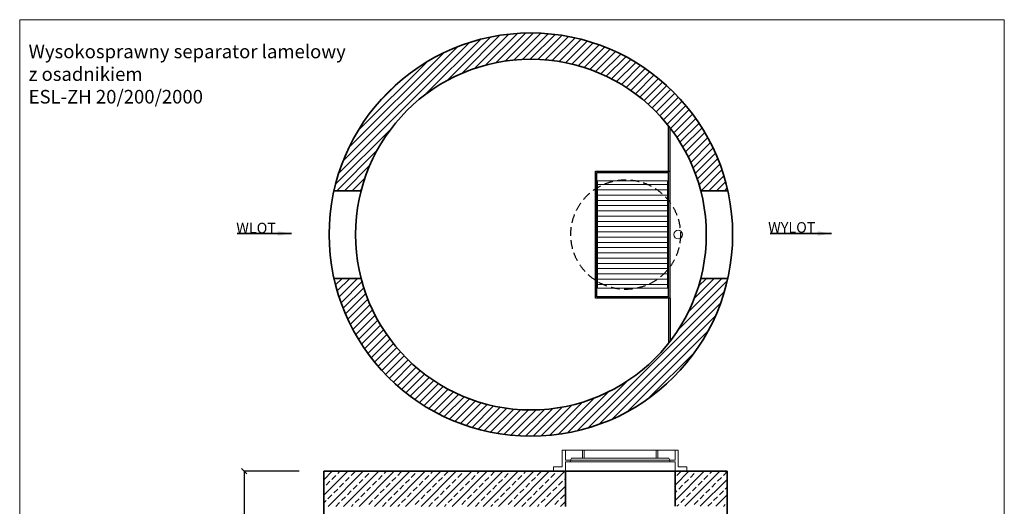
# Model space of a CAD drawing. Units: millimetres. Extents: x 268317 to 274402, y -69234 to -61295.
# Drawn here: x 268317 to 273930, y -64071 to -61295 of the extents above; entities that cross this region are included whole.
import ezdxf

# ---------------------------------------------------------------- set-up
doc = ezdxf.new("R2010")
doc.units = ezdxf.units.MM
doc.header["$MEASUREMENT"] = 0
doc.linetypes.add('HIDDEN', pattern=[0.375, 0.25, -0.125])
doc.layers.get('0').update_dxf_attribs({"lineweight": 5})
doc.layers.add('BETON', color=7, linetype='Continuous')
for name, color, linetype, lineweight in [('Korpus', 7, 'Continuous', 35), ('Przegrody', 7, 'Continuous', 30), ('Technologia', 7, 'Continuous', 13), ('Wlot-wylot', 7, 'Continuous', 5), ('Wyposażenie', 7, 'Continuous', 30)]:
    doc.layers.add(name, color=color, linetype=linetype, lineweight=lineweight)
doc.styles.get("Standard").update_dxf_attribs({"font": 'arial.ttf'})
doc.dimstyles.new('ISO-25', dxfattribs={"dimtxt": 30, "dimasz": 30, "dimexe": 0, "dimexo": 200, "dimgap": 6.25, "dimtad": 1, "dimtxsty": 'Standard', "dimblk": 'OBLIQUE', "dimcen": 25, "dimadec": 0, "dimazin": 0, "dimtfac": 1, "dimtmove": 0, "dimatfit": 3, "dimfxl": 0, "dimarcsym": 0})

# ---------------------------------------------------------------- blocks, each defined once
blk = doc.blocks.new('_Oblique')
at = {"color": 0, "linetype": 'ByBlock', "lineweight": -2}
blk.add_line((-0.5, -0.5), (0.5, 0.5), dxfattribs=at)
blk = doc.blocks.new('*D574')
at = {"color": 0, "lineweight": -2}
for p, q in [((269911.3, -63870.6), (269597.1, -63870.6)), ((269597.1, -63870.6), (269597.1, -64690.6)), ((269911.3, -64690.6), (269597.1, -64690.6))]:
    blk.add_line(p, q, dxfattribs=at)
at = {"color": 0, "lineweight": -2, "xscale": 30, "yscale": 30, "zscale": 30}
for p, rotation in [((269597.1, -63870.6), 90), ((269597.1, -64690.6), 270)]:
    blk.add_blockref('_Oblique', p, dxfattribs=dict(at, rotation=rotation))
at = {"color": 0, "insert": (269560.2, -64280.6), "char_height": 60, "attachment_point": 5, "rotation": 90}
blk.add_mtext('820', dxfattribs=at)

msp = doc.modelspace()

# ---------------------------------------------------------------- hatches: boundary and pattern name
at = {"lineweight": 9}
h = msp.add_hatch(dxfattribs=at)
h.set_pattern_fill('ANSI31', color=256, scale=250, style=0)
h.set_pattern_definition([(45, (155476.67, -28249.5), (-22.097087, 22.097087), [])])
edge = h.paths.add_edge_path()
edge.add_line((270109.089, -62270.696), (270263.34, -62270.696))
edge.add_arc((271231.586, -62520.696), 1000, 14.477512, 165.522488, ccw=False)
edge.add_line((272199.832, -62270.696), (272354.083, -62270.696))
edge.add_arc((271231.586, -62520.696), 1150, 12.555858, 167.444142)
edge = h.paths.add_edge_path()
edge.add_line((272354.083, -62770.696), (272199.832, -62770.696))
edge.add_arc((271231.586, -62520.696), 1000, 194.477512, 345.522488, ccw=False)
edge.add_line((270263.34, -62770.696), (270109.089, -62770.696))
edge.add_arc((271231.586, -62520.561), 1150.029, 192.56238, 347.43762)
h = msp.add_hatch(dxfattribs=at)
h.set_pattern_fill('ANSI33', color=256, scale=250, style=0)
h.set_pattern_definition([(45, (165301.426, -65695.48), (-44.194174, 44.194174), []), (45, (165345.62, -65695.48), (-44.194174, 44.194174), [31.25, -15.625])])
h.paths.add_polyline_path([(272350.609, -63870.62), (272053.109, -63870.62), (272053.109, -64070.398), (272350.609, -64070.62)])
h.paths.add_polyline_path([(271428.109, -63870.62), (270555.609, -63870.62), (270050.609, -63870.62), (270050.609, -64070.62), (271428.109, -64070.75)])

# ---------------------------------------------------------------- linework, layer by layer
for p, q in [((271428.109, -63750.75), (271428.109, -63807.356)), ((271525.651, -63795.683), (271525.651, -63750.75)), ((271525.651, -63750.75), (271536.194, -63750.75)), ((271536.194, -63795.683), (271536.194, -63750.75)), ((271945.023, -63795.683), (271945.023, -63750.75)), ((271945.023, -63750.75), (271955.566, -63750.75)), ((271955.566, -63795.683), (271955.566, -63750.75)), ((272024.037, -63807.356), (271428.109, -63807.356)), ((271457.18, -63807.356), (271428.109, -63807.356)), ((271428.109, -63817.61), (272024.037, -63817.61)), ((271428.109, -63817.61), (271457.18, -63817.61)), ((271428.109, -63817.61), (271428.109, -63870.75)), ((271457.18, -63817.61), (271457.18, -63807.356)), ((271525.651, -63795.683), (271536.194, -63795.683)), ((271945.023, -63795.683), (271955.566, -63795.683)), ((272024.037, -63807.356), (272053.109, -63807.356)), ((272024.037, -63817.61), (272024.037, -63807.356)), ((272053.109, -63817.61), (272024.037, -63817.61))]:
    msp.add_line(p, q)
msp.add_lwpolyline([(268317.183, -69233.748), (273930.483, -69233.748), (273930.483, -61294.938), (268317.183, -61294.938)], close=True)
at = {"flags": 128}
for points in [[(271428.109, -63870.75), (271360.528, -63870.75), (271360.528, -63845.904), (271410.283, -63845.904), (271410.283, -63750.75)], [(271428.109, -63750.75), (271410.283, -63750.75)], [(271428.109, -63750.75), (271945.023, -63750.75)], [(271428.109, -63750.75), (271525.651, -63750.75)], [(271955.566, -63750.75), (272053.109, -63750.75)], [(272053.109, -63750.75), (272053.109, -63807.356)], [(272053.109, -63870.75), (272120.689, -63870.75), (272120.689, -63845.904), (272070.934, -63845.904), (272070.934, -63750.75)], [(272053.109, -63750.75), (272070.934, -63750.75)], [(271457.18, -63807.356), (271462.328, -63795.683), (271525.651, -63795.683)], [(271715.609, -63795.683), (271462.328, -63795.683)], [(271462.328, -63795.683), (271715.609, -63795.683)], [(271715.609, -63795.683), (271945.023, -63795.683)], [(271945.023, -63795.683), (271715.609, -63795.683)], [(272024.037, -63807.356), (272018.89, -63795.683), (271955.566, -63795.683)], [(272053.109, -63817.61), (272053.109, -63870.75)], [(271360.528, -63870.398), (271428.109, -63870.75)], [(271428.109, -63870.75), (272053.109, -63870.75)], [(272120.689, -63870.75), (272053.109, -63870.75)]]:
    msp.add_lwpolyline(points, dxfattribs=at)
msp.add_circle((272071.072, -62520.696), 24.936)
at = {"layer": 'BETON'}
msp.add_line((272053.109, -63870.62), (272053.109, -64070.398), dxfattribs=at)
at = {"layer": 'BETON', "linetype": 'HIDDEN', "ltscale": 200}
msp.add_circle((271771.586, -62520.696), 312.5, dxfattribs=at)
at = {"layer": 'Korpus'}
for p, q in [((270050.609, -63870.62), (270050.609, -66690.62)), ((270050.609, -63870.62), (272350.609, -63870.62)), ((271428.109, -63870.62), (271428.109, -64070.75)), ((272053.109, -63870.75), (272053.109, -64070.398)), ((272350.609, -66690.62), (272350.609, -63870.62))]:
    msp.add_line(p, q, dxfattribs=at)
at = {"layer": 'Korpus', "flags": 128}
for points in [[(270263.34, -62270.696), (270109.089, -62270.696)], [(272354.083, -62270.696), (272199.832, -62270.696)], [(270263.34, -62770.696), (270109.089, -62770.696)], [(272354.083, -62770.696), (272199.832, -62770.696)]]:
    msp.add_lwpolyline(points, dxfattribs=at)
at = {"layer": 'Korpus'}
for radius in [1150, 1000]:
    msp.add_circle((271231.586, -62520.696), radius, dxfattribs=at)
at = {"layer": 'Przegrody'}
for p, q in [((272016.986, -62158.618), (272016.986, -61901.593)), ((272024.966, -62158.618), (272024.967, -61922.22)), ((271600.048, -62882.773), (271600.048, -62158.618)), ((271600.048, -62158.618), (272024.966, -62158.618)), ((271608.028, -62874.793), (271608.028, -62166.598)), ((271608.028, -62166.598), (272016.986, -62166.598)), ((272016.986, -62874.793), (272016.986, -62166.598)), ((272024.966, -62882.773), (272024.966, -62158.618)), ((272024.966, -62882.773), (271600.048, -62882.773)), ((272016.986, -62874.793), (271608.028, -62874.793)), ((272016.986, -62882.773), (272016.986, -63139.801)), ((272024.966, -62882.773), (272024.966, -63129.422))]:
    msp.add_line(p, q, dxfattribs=at)
at = {"layer": 'Technologia'}
for p, q in [((271611.021, -62213.42), (271611.021, -62826.858)), ((271611.021, -62213.42), (272010.004, -62213.42)), ((271611.021, -62235.863), (272010.004, -62235.863)), ((272010.004, -62213.42), (272010.004, -62826.858)), ((271611.021, -62265.787), (272010.004, -62265.787)), ((271611.021, -62295.711), (272010.004, -62295.711)), ((271611.021, -62325.634), (272010.004, -62325.634)), ((271611.021, -62355.558), (272010.005, -62355.558)), ((271611.021, -62385.482), (272010.005, -62385.482)), ((271611.021, -62415.406), (272010.005, -62415.406)), ((271611.021, -62445.329), (272010.004, -62445.329)), ((271611.021, -62475.253), (272010.004, -62475.253)), ((271611.021, -62505.177), (272010.004, -62505.177)), ((271611.021, -62535.101), (272010.004, -62535.101)), ((271611.021, -62565.025), (272010.004, -62565.025)), ((271611.021, -62594.948), (272010.004, -62594.948)), ((271611.021, -62624.872), (272010.004, -62624.872)), ((271611.021, -62624.872), (272010.004, -62624.872)), ((271611.021, -62654.796), (272010.004, -62654.796)), ((271611.021, -62684.72), (272010.004, -62684.72)), ((271611.021, -62714.643), (272010.004, -62714.643)), ((271611.021, -62744.567), (272010.004, -62744.567)), ((271611.021, -62774.491), (272010.004, -62774.491)), ((271611.021, -62804.415), (272010.004, -62804.415)), ((272010.004, -62826.858), (271611.021, -62826.858))]:
    msp.add_line(p, q, dxfattribs=at)
at = {"layer": 'Wyposażenie'}
msp.add_line((272024.966, -62520.696), (272024.966, -61911.969), dxfattribs=at)

# ---------------------------------------------------------------- texts
at = {"insert": (268368.097, -61437.498), "char_height": 77.43214, "attachment_point": 1}
msp.add_mtext('{Wysokosprawny separator lamelowy\\Pz osadnikiem\\PESL-ZH 20/200/2000}', dxfattribs=at)
at = {"char_height": 60, "attachment_point": 1, "line_spacing_factor": 1.092094}
for s, insert in [('{WLOT}', (269551.891, -62453.164)), ('{WYLOT}', (272584.213, -62449.788))]:
    msp.add_mtext(s, dxfattribs=dict(at, insert=insert))

# ---------------------------------------------------------------- dimensions: what is measured, and where the dimension line sits
dim = msp.add_aligned_dim(p1=(270111.287, -63870.62), p2=(270111.287, -64690.62), distance=-514.172, dimstyle='ISO-25', override={"dimtxt": 60})
dim.commit()
dim.dimension.update_dxf_attribs({"geometry": '*D574', "text_midpoint": (269560.235, -64280.62)})

# ---------------------------------------------------------------- leaders
at = {"layer": 'Wlot-wylot', "lineweight": 25}
for points in [[(269867.366, -62514.461), (269556.478, -62514.461), (269867.366, -62514.461)], [(272945.6, -62514.461), (272596.591, -62514.461), (272945.6, -62514.461)]]:
    msp.add_leader(points, dimstyle='ISO-25', override={"dimasz": 80, "dimgap": 6.25, "dimtad": 0}, dxfattribs=at)

doc.saveas('drawing.dxf')
